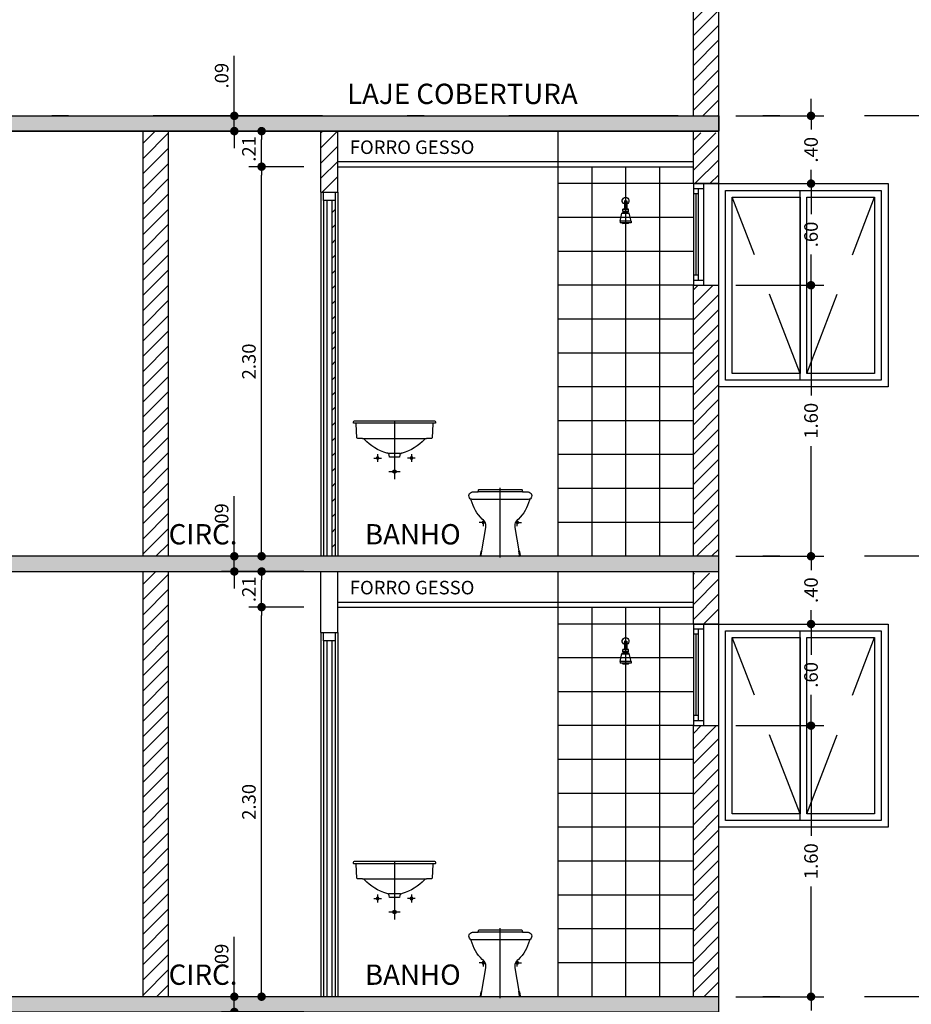
# Model space of a CAD drawing. Extents: x -17423 to -16800, y -454 to -141.
# Drawn here: x -17321 to -17316, y -423 to -417 of the extents above; entities that cross this region are included whole.
import ezdxf
from ezdxf.enums import TextEntityAlignment as Align

# ---------------------------------------------------------------- set-up
doc = ezdxf.new("R2010")
doc.units = 0
doc.header["$LTSCALE"] = 2
doc.header["$MEASUREMENT"] = 0
doc.linetypes.add('DASHDOT', pattern=[1, 0.5, -0.25, 0, -0.25])
doc.linetypes.add('DASHED2', pattern=[0.375, 0.25, -0.125])
for name, color, linetype in [('ARQ-COTA', 10, 'Continuous'), ('ARQ-EIXO', 9, 'DASHDOT'), ('ARQ-EST-HAT', 9, 'Continuous'), ('ARQ-ESTRUTURA', 6, 'Continuous'), ('ARQ-FORRO', 7, 'Continuous'), ('ARQ-HACHURIA', 8, 'Continuous'), ('ARQ-JANELA', 7, 'Continuous'), ('ARQ-LAY-OUT', 5, 'Continuous'), ('ARQ-PAREDE', 4, 'Continuous'), ('ARQ-PORTA', 7, 'Continuous'), ('ARQ-PROJECAO', 1, 'DASHED2'), ('ARQ-TEXTO', 3, 'Continuous'), ('HACHURIA', 8, 'Continuous'), ('LIMITE', 7, 'Continuous'), ('SAN', 5, 'Continuous'), ('SANFINAL', 9, 'Continuous'), ('SANHIDRO', 3, 'DASHDOT'), ('TEXTO', 7, 'Continuous')]:
    doc.layers.add(name, color=color, linetype=linetype)
doc.styles.add('ARTE', font='SIMPLEX.SHX')
doc.styles.get("Standard").update_dxf_attribs({"font": 'stylu.ttf', "height": 0.12})
doc.styles.add('Texto Cota', font='ARIAL.TTF')
doc.styles.add('TITULO', font='swissel.ttf')
doc.dimstyles.new('ARQ-1-50', dxfattribs={"dimtxt": 0.12, "dimasz": 0.07, "dimexe": 0.075, "dimexo": 0.1, "dimgap": 0.035, "dimtad": 1, "dimzin": 4, "dimdsep": 46, "dimtxsty": 'Texto Cota', "dimblk": 'DOT', "dimcen": 0.1, "dimclrd": 256, "dimclre": 256, "dimclrt": 3, "dimaunit": 1, "dimazin": 3, "dimtfac": 1.8, "dimtix": 1, "dimtmove": 2, "dimatfit": 1, "dimldrblk": 'DOT', "dimfxl": 0, "dimtolj": 1, "dimtzin": 4, "dimarcsym": 0})
pattern_1 = [(45, (-17329.2356, -427.616066), (-0.04490128, 0.04490128), [])]

# ---------------------------------------------------------------- blocks, each defined once
blk = doc.blocks.new('PT-CT-210-10')
at = {"layer": 'ARQ-PORTA', "color": 8}
for p, q in [((0, 0.1), (2.15, 0.1)), ((0.05, 0.085), (2.15, 0.085)), ((0, 0), (2.15, 0)), ((0.05, 0.015), (2.15, 0.015))]:
    blk.add_line(p, q, dxfattribs=at)
at = {"layer": 'ARQ-PORTA'}
for p, q in [((0.05, 0.065), (2.15, 0.065)), ((0.05, 0.035), (2.15, 0.035))]:
    blk.add_line(p, q, dxfattribs=at)
at = {"layer": 'ARQ-PORTA', "color": 2}
blk.add_lwpolyline([(0, 0.015), (0.05, 0.015), (0.05, 0.085), (0, 0.085)], close=True, dxfattribs=at)
blk = doc.blocks.new('B-3-f')
at = {"layer": 'SAN'}
blk.add_lwpolyline([(0, 0), (0.1091, 0), (0.114, 0, 0.430189), (0.1175, 0.004), (0.113, 0.0289), (0.113, 0.0291, 0.221855), (0.1095, 0.0325), (0.086, 0.17, -0.088189), (0.0865, 0.19, -0.142745), (0.1, 0.214), (0.1065, 0.22, 0.143489), (0.1715, 0.331, -0.13045), (0.1773, 0.34, 0.692721), (0.164, 0.38), (0.135, 0.38, -0.335716), (0.1295, 0.3845), (0.128, 0.3915, 0.365938), (0.123, 0.395), (0, 0.395), (-0.123, 0.395, 0.365938), (-0.128, 0.3915), (-0.1295, 0.3845, -0.335716), (-0.135, 0.38), (-0.164, 0.38, 0.692721), (-0.1773, 0.34, -0.13045), (-0.1715, 0.331, 0.143489), (-0.1065, 0.22), (-0.1, 0.214, -0.142745), (-0.0865, 0.19, -0.088189), (-0.086, 0.17), (-0.1095, 0.0325, 0.221855), (-0.113, 0.0291), (-0.113, 0.0289), (-0.1175, 0.004, 0.430189), (-0.114, 0), (-0.1091, 0)], format="xyb", close=True, dxfattribs=at)
at = {"layer": 'SANFINAL'}
blk.add_lwpolyline([(-0.135, 0.38), (0, 0.38), (0.135, 0.38)], dxfattribs=at)
for points in [[(-0.1773, 0.34, 0.161456), (-0.164, 0.335), (0, 0.335), (0.164, 0.335, 0.161456), (0.1773, 0.34)], [(-0.1091, 0, -0.464613), (-0.114, 0.0058), (-0.1095, 0.0325, 0.088189)], [(0.1091, 0, 0.464613), (0.114, 0.0058), (0.1095, 0.0325, -0.088189)]]:
    blk.add_lwpolyline(points, format="xyb", dxfattribs=at)
for centre in [(-0.1, 0.2), (0.1, 0.2)]:
    blk.add_circle(centre, 0.0075, dxfattribs=at)
at = {"layer": 'SANHIDRO'}
for p, q in [((0, -0.008), (0, 0.405)), ((-0.088, 0.2), (-0.125, 0.2)), ((-0.1, 0.178), (-0.1, 0.21)), ((0.088, 0.2), (0.125, 0.2)), ((0.1, 0.178), (0.1, 0.21))]:
    blk.add_line(p, q, dxfattribs=at)
at = {"flags": 3}
blk.add_attdef('CODIGO', text='', height=0.024, dxfattribs=at).set_placement((0, 0), align=Align.MIDDLE)
blk = doc.blocks.new('L-34-f')
at = {"layer": 'SAN'}
blk.add_lwpolyline([(0, 0.585), (0.0291, 0.585, 0.383864), (0.0301, 0.5859), (0.0314, 0.598, -0.308505), (0.045, 0.609, 0.131588), (0.178, 0.69, -0.184181), (0.1885, 0.695), (0.2175, 0.695, 0.400106), (0.2225, 0.7), (0.2265, 0.782, -0.399593), (0.2292, 0.785, 0.002882), (0.2293, 0.785), (0.2293, 0.785), (0.24, 0.785, 0.353227), (0.2425, 0.7875), (0.2425, 0.7935, 0.409876), (0.236, 0.8), (0, 0.8), (-0.236, 0.8, 0.409876), (-0.2425, 0.7935), (-0.2425, 0.7875, 0.353227), (-0.24, 0.785), (-0.2293, 0.785), (-0.2293, 0.785, 0.002882), (-0.2292, 0.785, -0.399593), (-0.2265, 0.782), (-0.2225, 0.7, 0.400106), (-0.2175, 0.695), (-0.1885, 0.695, -0.184181), (-0.178, 0.69, 0.131588), (-0.045, 0.609, -0.308505), (-0.0314, 0.598), (-0.0301, 0.5859, 0.383864), (-0.0291, 0.585)], format="xyb", close=True, dxfattribs=at)
at = {"layer": 'SANFINAL'}
for points in [[(-0.2293, 0.785), (0, 0.785), (0.2293, 0.785)], [(0.1885, 0.695), (0, 0.695), (-0.1885, 0.695)]]:
    blk.add_lwpolyline(points, dxfattribs=at)
blk.add_lwpolyline([(-0.035, 0.6073, 0.032598), (0, 0.6065, 0.032598), (0.035, 0.6073, 0.032598)], format="xyb", dxfattribs=at)
for centre in [(-0.1, 0.58), (0.1, 0.58)]:
    blk.add_circle(centre, 0.0075, dxfattribs=at)
for start, end in [(90, 270), (270, 90)]:
    blk.add_arc((0, 0.5), 0.01, start, end, dxfattribs=at)
at = {"layer": 'SANHIDRO', "linetype": 'DASHDOT'}
blk.add_line((-0.1219, 0.58), (-0.0763, 0.58), dxfattribs=at)
for points in [[(0, 0.8), (0, 0.4561)], [(-0.1, 0.6028), (-0.1, 0.557)], [(0.1, 0.6028), (0.1, 0.557)], [(0.1219, 0.58), (0.0763, 0.58)], [(0.0328, 0.5), (0, 0.5), (-0.0328, 0.5)]]:
    blk.add_lwpolyline(points, dxfattribs=at)
at = {"flags": 3}
blk.add_attdef('CODIGO', text='', height=0.024, dxfattribs=at).set_placement((0, 0), align=Align.MIDDLE)
blk = doc.blocks.new('chuv-f')
for p, q in [((-0.0168, -0.051), (0.0168, -0.051)), ((-0.0168, -0.0645), (-0.0168, -0.051)), ((-0.0168, -0.052), (0.0168, -0.052)), ((-0.0065, -0.0019), (-0.0065, -0.051)), ((0.0065, -0.0019), (0.0065, -0.051)), ((0.0168, -0.0645), (0.0168, -0.051)), ((-0.033, -0.121), (-0.0218, -0.0745)), ((-0.0218, -0.0745), (-0.0065, -0.0695)), ((-0.0218, -0.0745), (0.0218, -0.0745)), ((-0.0218, -0.077), (0.0218, -0.077)), ((-0.0168, -0.0645), (0.0168, -0.0645)), ((-0.0168, -0.0645), (-0.0065, -0.0695)), ((-0.0065, -0.0695), (0.0065, -0.0695)), ((0.0168, -0.0645), (0.0065, -0.0695)), ((0.0218, -0.0745), (0.0065, -0.0695)), ((0.033, -0.121), (0.0218, -0.0745)), ((-0.033, -0.121), (-0.033, -0.131)), ((-0.033, -0.121), (0.033, -0.121)), ((-0.033, -0.131), (0.033, -0.131)), ((-0.02, -0.131), (-0.015, -0.136)), ((-0.015, -0.136), (0.015, -0.136)), ((0.02, -0.131), (0.015, -0.136)), ((0.033, -0.121), (0.033, -0.131))]:
    blk.add_line(p, q)
for centre, radius, start, end in [((0, -0.001), 0.02, 288.96557, 251.03443), ((0, -0.0119), 0.0119, 56.97613, 123.02387)]:
    blk.add_arc(centre, radius, start, end)
blk = doc.blocks.new('REVEST-BOX')
at = {"layer": 'ARQ-HACHURIA'}
for p, q in [((-2.2, 0), (-2.2, 0.8)), ((-2, 0), (-2, 0.8)), ((-1.8, 0), (-1.8, 0.8)), ((-1.6, 0), (-1.6, 0.8)), ((-1.4, 0), (-1.4, 0.8)), ((-1.2, 0), (-1.2, 0.8)), ((-1, 0), (-1, 0.8)), ((-0.8, 0), (-0.8, 0.8)), ((-0.6, 0), (-0.6, 0.8)), ((-0.4, 0), (-0.4, 0.8)), ((-0.2, 0), (-0.2, 0.8)), ((-2.3, 0.6), (0, 0.6)), ((-2.3, 0.4), (0, 0.4)), ((-2.3, 0.2), (0, 0.2))]:
    blk.add_line(p, q, dxfattribs=at)
blk = doc.blocks.new('_DOT')
at = {"color": 0, "linetype": 'ByBlock', "lineweight": -2}
blk.add_line((-0.5, 0), (-1, 0), dxfattribs=at)
at = {"color": 0, "linetype": 'ByBlock', "const_width": 0.5}
blk.add_lwpolyline([(-0.25, 0, 1), (0.25, 0, 1)], format="xyb", close=True, dxfattribs=at)
blk = doc.blocks.new('*D527')
at = {"layer": 'ARQ-COTA', "lineweight": -2}
for p, q in [((-17316.1253, -422.9008), (-17316.1253, -422.8508)), ((-17316.5704, -422.9508), (-17316.0503, -422.9508)), ((-17316.1253, -422.9508), (-17316.1253, -423.032)), ((-17316.1253, -423.3508), (-17316.1253, -423.2696)), ((-17316.5704, -423.3508), (-17316.0503, -423.3508)), ((-17316.1253, -423.4008), (-17316.1253, -423.4508))]:
    blk.add_line(p, q, dxfattribs=at)
at = {"layer": 'DEFPOINTS', "color": 0}
for p in [(-17316.6704, -422.9508), (-17316.1253, -422.9508), (-17316.6704, -423.3508)]:
    blk.add_point(p, dxfattribs=at)
at = {"layer": 'ARQ-COTA', "lineweight": -2, "xscale": 0.05000000000000002, "yscale": 0.05000000000000002, "zscale": 0.05000000000000002}
for p, rotation in [((-17316.1253, -422.9508), 270), ((-17316.1253, -423.3508), 90)]:
    blk.add_blockref('_DOT', p, dxfattribs=dict(at, rotation=rotation))
at = {"layer": 'ARQ-COTA', "color": 3, "insert": (-17316.1253, -423.1508), "char_height": 0.08, "attachment_point": 5, "rotation": 90, "style": 'ARTE'}
blk.add_mtext('\\A1;.40', dxfattribs=at)
blk = doc.blocks.new('DOT')
at = {"layer": 'TEXTO', "color": 0, "linetype": 'ByBlock'}
blk.add_line((-0.5, 0), (-1, 0), dxfattribs=at)
at = {"layer": 'TEXTO', "color": 0, "linetype": 'ByBlock', "const_width": 0.5}
blk.add_lwpolyline([(-0.25, 0, 1), (0.25, 0, 1)], format="xyb", close=True, dxfattribs=at)
blk = doc.blocks.new('*D528')
at = {"layer": 'ARQ-COTA', "lineweight": -2}
for p, q in [((-17316.5704, -421.3508), (-17316.0503, -421.3508)), ((-17316.1253, -421.4008), (-17316.1253, -422.0015)), ((-17316.1253, -422.9008), (-17316.1253, -422.3001)), ((-17316.5704, -422.9508), (-17316.0503, -422.9508))]:
    blk.add_line(p, q, dxfattribs=at)
at = {"layer": 'DEFPOINTS', "color": 0}
for p in [(-17316.6704, -421.3508), (-17316.1253, -421.3508), (-17316.6704, -422.9508)]:
    blk.add_point(p, dxfattribs=at)
at = {"layer": 'ARQ-COTA', "lineweight": -2, "xscale": 0.05000000000000002, "yscale": 0.05000000000000002, "zscale": 0.05000000000000002}
for p, rotation in [((-17316.1253, -421.3508), 90), ((-17316.1253, -422.9508), 270)]:
    blk.add_blockref('_DOT', p, dxfattribs=dict(at, rotation=rotation))
at = {"layer": 'ARQ-COTA', "color": 3, "insert": (-17316.1253, -422.1508), "char_height": 0.08, "attachment_point": 5, "rotation": 90, "style": 'ARTE'}
blk.add_mtext('\\A1;1.60', dxfattribs=at)
blk = doc.blocks.new('*D529')
at = {"layer": 'ARQ-COTA', "lineweight": -2}
for p, q in [((-17316.5704, -420.7508), (-17316.0503, -420.7508)), ((-17316.1253, -420.8008), (-17316.1253, -420.932)), ((-17316.1253, -421.3008), (-17316.1253, -421.1696)), ((-17316.5704, -421.3508), (-17316.0503, -421.3508))]:
    blk.add_line(p, q, dxfattribs=at)
at = {"layer": 'DEFPOINTS', "color": 0}
for p in [(-17316.6704, -420.7508), (-17316.1253, -420.7508), (-17316.6704, -421.3508)]:
    blk.add_point(p, dxfattribs=at)
at = {"layer": 'ARQ-COTA', "lineweight": -2, "xscale": 0.05000000000000002, "yscale": 0.05000000000000002, "zscale": 0.05000000000000002}
for p, rotation in [((-17316.1253, -420.7508), 90), ((-17316.1253, -421.3508), 270)]:
    blk.add_blockref('_DOT', p, dxfattribs=dict(at, rotation=rotation))
at = {"layer": 'ARQ-COTA', "color": 3, "insert": (-17316.1253, -421.0508), "char_height": 0.08, "attachment_point": 5, "rotation": 90, "style": 'ARTE'}
blk.add_mtext('\\A1;.60', dxfattribs=at)
blk = doc.blocks.new('*D530')
at = {"layer": 'ARQ-COTA', "lineweight": -2}
for p, q in [((-17316.1253, -420.3008), (-17316.1253, -420.2508)), ((-17316.5704, -420.3508), (-17316.0503, -420.3508)), ((-17316.1253, -420.3508), (-17316.1253, -420.432)), ((-17316.1253, -420.7508), (-17316.1253, -420.6696)), ((-17316.5704, -420.7508), (-17316.0503, -420.7508)), ((-17316.1253, -420.8008), (-17316.1253, -420.8508))]:
    blk.add_line(p, q, dxfattribs=at)
at = {"layer": 'DEFPOINTS', "color": 0}
for p in [(-17316.6704, -420.3508), (-17316.1253, -420.3508), (-17316.6704, -420.7508)]:
    blk.add_point(p, dxfattribs=at)
at = {"layer": 'ARQ-COTA', "lineweight": -2, "xscale": 0.05000000000000002, "yscale": 0.05000000000000002, "zscale": 0.05000000000000002}
for p, rotation in [((-17316.1253, -420.3508), 270), ((-17316.1253, -420.7508), 90)]:
    blk.add_blockref('_DOT', p, dxfattribs=dict(at, rotation=rotation))
at = {"layer": 'ARQ-COTA', "color": 3, "insert": (-17316.1253, -420.5508), "char_height": 0.08, "attachment_point": 5, "rotation": 90, "style": 'ARTE'}
blk.add_mtext('\\A1;.40', dxfattribs=at)
blk = doc.blocks.new('*D531')
at = {"layer": 'ARQ-COTA', "lineweight": -2}
for p, q in [((-17316.5704, -418.7508), (-17316.0503, -418.7508)), ((-17316.1253, -418.8008), (-17316.1253, -419.4015)), ((-17316.1253, -420.3008), (-17316.1253, -419.7001)), ((-17316.5704, -420.3508), (-17316.0503, -420.3508))]:
    blk.add_line(p, q, dxfattribs=at)
at = {"layer": 'DEFPOINTS', "color": 0}
for p in [(-17316.6704, -418.7508), (-17316.1253, -418.7508), (-17316.6704, -420.3508)]:
    blk.add_point(p, dxfattribs=at)
at = {"layer": 'ARQ-COTA', "lineweight": -2, "xscale": 0.05000000000000002, "yscale": 0.05000000000000002, "zscale": 0.05000000000000002}
for p, rotation in [((-17316.1253, -418.7508), 90), ((-17316.1253, -420.3508), 270)]:
    blk.add_blockref('_DOT', p, dxfattribs=dict(at, rotation=rotation))
at = {"layer": 'ARQ-COTA', "color": 3, "insert": (-17316.1253, -419.5508), "char_height": 0.08, "attachment_point": 5, "rotation": 90, "style": 'ARTE'}
blk.add_mtext('\\A1;1.60', dxfattribs=at)
blk = doc.blocks.new('*D532')
at = {"layer": 'ARQ-COTA', "lineweight": -2}
for p, q in [((-17316.5704, -418.1508), (-17316.0503, -418.1508)), ((-17316.1253, -418.2008), (-17316.1253, -418.332)), ((-17316.1253, -418.7008), (-17316.1253, -418.5696)), ((-17316.5704, -418.7508), (-17316.0503, -418.7508))]:
    blk.add_line(p, q, dxfattribs=at)
at = {"layer": 'DEFPOINTS', "color": 0}
for p in [(-17316.6704, -418.1508), (-17316.1253, -418.1508), (-17316.6704, -418.7508)]:
    blk.add_point(p, dxfattribs=at)
at = {"layer": 'ARQ-COTA', "lineweight": -2, "xscale": 0.05000000000000002, "yscale": 0.05000000000000002, "zscale": 0.05000000000000002}
for p, rotation in [((-17316.1253, -418.1508), 90), ((-17316.1253, -418.7508), 270)]:
    blk.add_blockref('_DOT', p, dxfattribs=dict(at, rotation=rotation))
at = {"layer": 'ARQ-COTA', "color": 3, "insert": (-17316.1253, -418.4508), "char_height": 0.08, "attachment_point": 5, "rotation": 90, "style": 'ARTE'}
blk.add_mtext('\\A1;.60', dxfattribs=at)
blk = doc.blocks.new('*D533')
at = {"layer": 'ARQ-COTA', "lineweight": -2}
for p, q in [((-17316.1253, -417.7008), (-17316.1253, -417.6508)), ((-17316.5704, -417.7508), (-17316.0503, -417.7508)), ((-17316.1253, -417.7508), (-17316.1253, -417.832)), ((-17316.1253, -418.1508), (-17316.1253, -418.0696)), ((-17316.5704, -418.1508), (-17316.0503, -418.1508)), ((-17316.1253, -418.2008), (-17316.1253, -418.2508))]:
    blk.add_line(p, q, dxfattribs=at)
at = {"layer": 'DEFPOINTS', "color": 0}
for p in [(-17316.6704, -417.7508), (-17316.1253, -417.7508), (-17316.6704, -418.1508)]:
    blk.add_point(p, dxfattribs=at)
at = {"layer": 'ARQ-COTA', "lineweight": -2, "xscale": 0.05000000000000002, "yscale": 0.05000000000000002, "zscale": 0.05000000000000002}
for p, rotation in [((-17316.1253, -417.7508), 270), ((-17316.1253, -418.1508), 90)]:
    blk.add_blockref('_DOT', p, dxfattribs=dict(at, rotation=rotation))
at = {"layer": 'ARQ-COTA', "color": 3, "insert": (-17316.1253, -417.9508), "char_height": 0.08, "attachment_point": 5, "rotation": 90, "style": 'ARTE'}
blk.add_mtext('\\A1;.40', dxfattribs=at)
blk = doc.blocks.new('*D537')
at = {"layer": 'ARQ-COTA', "lineweight": -2}
for p, q in [((-17319.1204, -420.6508), (-17319.4455, -420.6508)), ((-17319.3705, -422.9008), (-17319.3705, -420.7008)), ((-17319.1204, -422.9508), (-17319.4455, -422.9508))]:
    blk.add_line(p, q, dxfattribs=at)
at = {"layer": 'DEFPOINTS', "color": 0}
for p in [(-17319.3705, -420.6508), (-17319.0204, -420.6508), (-17319.0204, -422.9508)]:
    blk.add_point(p, dxfattribs=at)
at = {"layer": 'ARQ-COTA', "lineweight": -2, "xscale": 0.05000000000000002, "yscale": 0.05000000000000002, "zscale": 0.05000000000000002}
for p, rotation in [((-17319.3705, -420.6508), 90), ((-17319.3705, -422.9508), 270)]:
    blk.add_blockref('_DOT', p, dxfattribs=dict(at, rotation=rotation))
at = {"layer": 'ARQ-COTA', "color": 3, "insert": (-17319.4455, -421.8008), "char_height": 0.08, "attachment_point": 5, "rotation": 90, "style": 'ARTE'}
blk.add_mtext('\\A1;2.30', dxfattribs=at)
blk = doc.blocks.new('*D538')
at = {"layer": 'ARQ-COTA', "lineweight": -2}
for p, q in [((-17319.1204, -418.0508), (-17319.4455, -418.0508)), ((-17319.3705, -420.3008), (-17319.3705, -418.1008)), ((-17319.1204, -420.3508), (-17319.4455, -420.3508))]:
    blk.add_line(p, q, dxfattribs=at)
at = {"layer": 'DEFPOINTS', "color": 0}
for p in [(-17319.3705, -418.0508), (-17319.0204, -418.0508), (-17319.0204, -420.3508)]:
    blk.add_point(p, dxfattribs=at)
at = {"layer": 'ARQ-COTA', "lineweight": -2, "xscale": 0.05000000000000002, "yscale": 0.05000000000000002, "zscale": 0.05000000000000002}
for p, rotation in [((-17319.3705, -418.0508), 90), ((-17319.3705, -420.3508), 270)]:
    blk.add_blockref('_DOT', p, dxfattribs=dict(at, rotation=rotation))
at = {"layer": 'ARQ-COTA', "color": 3, "insert": (-17319.4455, -419.2008), "char_height": 0.08, "attachment_point": 5, "rotation": 90, "style": 'ARTE'}
blk.add_mtext('\\A1;2.30', dxfattribs=at)
blk = doc.blocks.new('*D539')
at = {"layer": 'ARQ-COTA', "lineweight": -2}
for p, q in [((-17319.1204, -417.8408), (-17319.4455, -417.8408)), ((-17319.3705, -418.0008), (-17319.3705, -417.8908)), ((-17319.1204, -418.0508), (-17319.4455, -418.0508))]:
    blk.add_line(p, q, dxfattribs=at)
at = {"layer": 'DEFPOINTS', "color": 0}
for p in [(-17319.3705, -417.8408), (-17319.0204, -417.8408), (-17319.0204, -418.0508)]:
    blk.add_point(p, dxfattribs=at)
at = {"layer": 'ARQ-COTA', "lineweight": -2, "xscale": 0.05000000000000002, "yscale": 0.05000000000000002, "zscale": 0.05000000000000002}
for p, rotation in [((-17319.3705, -417.8408), 90), ((-17319.3705, -418.0508), 270)]:
    blk.add_blockref('_DOT', p, dxfattribs=dict(at, rotation=rotation))
at = {"layer": 'ARQ-COTA', "color": 3, "insert": (-17319.4455, -417.9458), "char_height": 0.08, "attachment_point": 5, "rotation": 90, "style": 'ARTE'}
blk.add_mtext('\\A1;.21', dxfattribs=at)
blk = doc.blocks.new('*D555')
at = {"layer": 'ARQ-COTA', "lineweight": -2}
for p, q in [((-17319.5316, -417.7008), (-17319.5316, -417.3965)), ((-17319.1204, -417.7508), (-17319.6066, -417.7508)), ((-17319.5316, -417.8408), (-17319.5316, -417.7508)), ((-17319.1204, -417.8408), (-17319.6066, -417.8408)), ((-17319.5316, -417.8908), (-17319.5316, -417.9408))]:
    blk.add_line(p, q, dxfattribs=at)
at = {"layer": 'DEFPOINTS', "color": 0}
for p in [(-17319.0204, -417.7508), (-17319.5316, -417.8408), (-17319.0204, -417.8408)]:
    blk.add_point(p, dxfattribs=at)
at = {"layer": 'ARQ-COTA', "lineweight": -2, "xscale": 0.05000000000000002, "yscale": 0.05000000000000002, "zscale": 0.05000000000000002}
for p, rotation in [((-17319.5316, -417.7508), 270), ((-17319.5316, -417.8408), 90)]:
    blk.add_blockref('_DOT', p, dxfattribs=dict(at, rotation=rotation))
at = {"layer": 'ARQ-COTA', "color": 3, "insert": (-17319.6066, -417.5134), "char_height": 0.08, "attachment_point": 5, "rotation": 90, "style": 'ARTE'}
blk.add_mtext('\\A1;.09', dxfattribs=at)
blk = doc.blocks.new('*D556')
at = {"layer": 'ARQ-COTA', "lineweight": -2}
for p, q in [((-17319.1204, -420.4408), (-17319.4455, -420.4408)), ((-17319.3705, -420.6008), (-17319.3705, -420.4908)), ((-17319.1204, -420.6508), (-17319.4455, -420.6508))]:
    blk.add_line(p, q, dxfattribs=at)
at = {"layer": 'DEFPOINTS', "color": 0}
for p in [(-17319.3705, -420.4408), (-17319.0204, -420.4408), (-17319.0204, -420.6508)]:
    blk.add_point(p, dxfattribs=at)
at = {"layer": 'ARQ-COTA', "lineweight": -2, "xscale": 0.05000000000000002, "yscale": 0.05000000000000002, "zscale": 0.05000000000000002}
for p, rotation in [((-17319.3705, -420.4408), 90), ((-17319.3705, -420.6508), 270)]:
    blk.add_blockref('_DOT', p, dxfattribs=dict(at, rotation=rotation))
at = {"layer": 'ARQ-COTA', "color": 3, "insert": (-17319.4455, -420.5458), "char_height": 0.08, "attachment_point": 5, "rotation": 90, "style": 'ARTE'}
blk.add_mtext('\\A1;.21', dxfattribs=at)
blk = doc.blocks.new('*D557')
at = {"layer": 'ARQ-COTA', "lineweight": -2}
for p, q in [((-17319.5316, -420.3008), (-17319.5316, -419.9965)), ((-17319.1204, -420.3508), (-17319.6066, -420.3508)), ((-17319.5316, -420.4408), (-17319.5316, -420.3508)), ((-17319.1204, -420.4408), (-17319.6066, -420.4408)), ((-17319.5316, -420.4908), (-17319.5316, -420.5408))]:
    blk.add_line(p, q, dxfattribs=at)
at = {"layer": 'DEFPOINTS', "color": 0}
for p in [(-17319.0204, -420.3508), (-17319.5316, -420.4408), (-17319.0204, -420.4408)]:
    blk.add_point(p, dxfattribs=at)
at = {"layer": 'ARQ-COTA', "lineweight": -2, "xscale": 0.05000000000000002, "yscale": 0.05000000000000002, "zscale": 0.05000000000000002}
for p, rotation in [((-17319.5316, -420.3508), 270), ((-17319.5316, -420.4408), 90)]:
    blk.add_blockref('_DOT', p, dxfattribs=dict(at, rotation=rotation))
at = {"layer": 'ARQ-COTA', "color": 3, "insert": (-17319.6066, -420.1134), "char_height": 0.08, "attachment_point": 5, "rotation": 90, "style": 'ARTE'}
blk.add_mtext('\\A1;.09', dxfattribs=at)
blk = doc.blocks.new('*D559')
at = {"layer": 'ARQ-COTA', "lineweight": -2}
for p, q in [((-17319.5316, -422.9008), (-17319.5316, -422.5965)), ((-17319.1204, -422.9508), (-17319.6066, -422.9508)), ((-17319.5316, -423.0408), (-17319.5316, -422.9508)), ((-17319.1204, -423.0408), (-17319.6066, -423.0408)), ((-17319.5316, -423.0908), (-17319.5316, -423.1408))]:
    blk.add_line(p, q, dxfattribs=at)
at = {"layer": 'DEFPOINTS', "color": 0}
for p in [(-17319.0204, -422.9508), (-17319.5316, -423.0408), (-17319.0204, -423.0408)]:
    blk.add_point(p, dxfattribs=at)
at = {"layer": 'ARQ-COTA', "lineweight": -2, "xscale": 0.05000000000000002, "yscale": 0.05000000000000002, "zscale": 0.05000000000000002}
for p, rotation in [((-17319.5316, -422.9508), 270), ((-17319.5316, -423.0408), 90)]:
    blk.add_blockref('_DOT', p, dxfattribs=dict(at, rotation=rotation))
at = {"layer": 'ARQ-COTA', "color": 3, "insert": (-17319.6066, -422.7134), "char_height": 0.08, "attachment_point": 5, "rotation": 90, "style": 'ARTE'}
blk.add_mtext('\\A1;.09', dxfattribs=at)

msp = doc.modelspace()

# ---------------------------------------------------------------- hatches: boundary and pattern name
at = {"layer": 'ARQ-HACHURIA'}
h = msp.add_hatch(color=256, dxfattribs=at)
h.paths.add_polyline_path([(-17308.22042, -417.84081), (-17308.07042, -417.84081), (-17308.07042, -417.75081), (-17308.22042, -417.75081), (-17313.97042, -417.75081), (-17314.12042, -417.75081), (-17314.12042, -417.84081), (-17313.97042, -417.84081), (-17313.17042, -417.84081), (-17311.87042, -417.84081), (-17311.77042, -417.84081), (-17310.87042, -417.84081), (-17310.72042, -417.84081)], flags=0)
h.paths.add_polyline_path([(-17316.82042, -417.75081), (-17322.57042, -417.75081), (-17322.72042, -417.75081), (-17322.72042, -417.84081), (-17322.57042, -417.84081), (-17320.07042, -417.84081), (-17319.92042, -417.84081), (-17319.02042, -417.84081), (-17318.92042, -417.84081), (-17317.62042, -417.84081), (-17316.82042, -417.84081), (-17316.67042, -417.84081), (-17316.67042, -417.75081)], flags=0)
h = msp.add_hatch(dxfattribs=at)
h.set_pattern_fill('ANSI31', color=256, scale=0.02, style=0)
h.set_pattern_definition(pattern_1)
h.paths.add_polyline_path([(-17319.92042, -420.35081), (-17319.92042, -417.84081), (-17320.07042, -417.84081), (-17320.07042, -420.35081)])
h.paths.add_polyline_path([(-17319.92042, -420.44081), (-17320.07042, -420.44081), (-17320.07042, -422.95081), (-17319.92042, -422.95081)])
h.paths.add_polyline_path([(-17320.07042, -428.15081), (-17319.92042, -428.15081), (-17319.92042, -425.64081), (-17320.07042, -425.64081)])
h.paths.add_polyline_path([(-17319.92042, -425.55081), (-17319.92042, -423.04081), (-17320.07042, -423.04081), (-17320.07042, -425.55081)])
h = msp.add_hatch(dxfattribs=at)
h.set_pattern_fill('ANSI31', color=256, scale=0.02, style=0)
h.set_pattern_definition(pattern_1)
h.paths.add_polyline_path([(-17319.02042, -426.00081), (-17319.00542, -426.00081), (-17318.93542, -426.00081), (-17318.92042, -426.00081), (-17318.92042, -425.64081), (-17319.02042, -425.64081)])
h.paths.add_polyline_path([(-17319.02042, -423.40081), (-17319.00542, -423.40081), (-17318.93542, -423.40081), (-17318.92042, -423.40081), (-17318.92042, -423.04081), (-17319.02042, -423.04081)])
h.paths.add_polyline_path([(-17318.93542, -420.35081), (-17318.93542, -418.25081), (-17318.95542, -418.25081), (-17318.95542, -420.35081)])
h.paths.add_polyline_path([(-17319.02042, -417.84081), (-17319.02042, -418.20081), (-17319.00542, -418.20081), (-17318.93542, -418.20081), (-17318.92042, -418.20081), (-17318.92042, -417.84081)])
h = msp.add_hatch(color=256, dxfattribs=at)
h.paths.add_polyline_path([(-17308.22042, -420.44081), (-17308.07042, -420.44081), (-17308.07042, -420.35081), (-17308.22042, -420.35081), (-17313.97042, -420.35081), (-17314.12042, -420.35081), (-17314.12042, -420.44081), (-17313.97042, -420.44081), (-17313.17042, -420.44081), (-17311.87042, -420.44081), (-17311.77042, -420.44081), (-17310.87042, -420.44081), (-17310.72042, -420.44081)], flags=0)
h.paths.add_polyline_path([(-17316.82042, -420.35081), (-17322.57042, -420.35081), (-17322.72042, -420.35081), (-17322.72042, -420.44081), (-17322.57042, -420.44081), (-17320.07042, -420.44081), (-17319.92042, -420.44081), (-17319.02042, -420.44081), (-17318.92042, -420.44081), (-17317.62042, -420.44081), (-17316.82042, -420.44081), (-17316.67042, -420.44081), (-17316.67042, -420.35081)], flags=0)
h = msp.add_hatch(dxfattribs=at)
h.set_pattern_fill('ANSI31', color=256, scale=0.02, style=0)
h.set_pattern_definition(pattern_1)
h.paths.add_polyline_path([(-17313.97042, -421.35081), (-17314.12042, -421.35081), (-17314.12042, -422.95081), (-17313.97042, -422.95081)])
h.paths.add_polyline_path([(-17316.67042, -421.35081), (-17316.82042, -421.35081), (-17316.82042, -422.95081), (-17316.67042, -422.95081)])
h = msp.add_hatch(color=256, dxfattribs=at)
h.paths.add_polyline_path([(-17308.22042, -423.04081), (-17308.07042, -423.04081), (-17308.07042, -422.95081), (-17308.22042, -422.95081), (-17313.97042, -422.95081), (-17314.12042, -422.95081), (-17314.12042, -423.04081), (-17313.97042, -423.04081), (-17313.17042, -423.04081), (-17311.87042, -423.04081), (-17311.77042, -423.04081), (-17310.87042, -423.04081), (-17310.72042, -423.04081)], flags=0)
h.paths.add_polyline_path([(-17316.82042, -422.95081), (-17322.57042, -422.95081), (-17322.72042, -422.95081), (-17322.72042, -423.04081), (-17322.57042, -423.04081), (-17320.07042, -423.04081), (-17319.92042, -423.04081), (-17319.02042, -423.04081), (-17318.92042, -423.04081), (-17317.62042, -423.04081), (-17316.82042, -423.04081), (-17316.67042, -423.04081), (-17316.67042, -422.95081)], flags=0)
at = {"layer": 'HACHURIA'}
h = msp.add_hatch(dxfattribs=at)
h.set_pattern_fill('ANSI31', color=256, scale=0.5, style=0)
h.set_pattern_definition([(45, (-17333.27946, -428.078233), (-0.04419417, 0.04419417), [])])
h.paths.add_polyline_path([(-17314.03042, -418.15081), (-17313.97042, -418.15081), (-17313.97042, -418.05081), (-17313.97042, -418.02081), (-17313.97042, -417.85081), (-17314.12042, -417.85081), (-17314.12042, -418.15081)], flags=0)
h.paths.add_polyline_path([(-17316.82042, -418.02081), (-17316.82042, -418.05081), (-17316.82042, -418.15081), (-17316.76042, -418.15081), (-17316.67042, -418.15081), (-17316.67042, -417.85081), (-17316.82042, -417.85081)], flags=0)
h.paths.add_polyline_path([(-17314.03042, -420.75081), (-17313.97042, -420.75081), (-17313.97042, -420.65081), (-17313.97042, -420.62081), (-17313.97042, -420.45081), (-17314.12042, -420.45081), (-17314.12042, -420.75081)], flags=0)
h.paths.add_polyline_path([(-17316.67042, -420.45081), (-17316.82042, -420.45081), (-17316.82042, -420.62081), (-17316.82042, -420.65081), (-17316.82042, -420.75081), (-17316.76042, -420.75081), (-17316.67042, -420.75081)], flags=0)
h.paths.add_polyline_path([(-17313.97042, -423.35081), (-17313.97042, -423.25081), (-17313.97042, -423.22081), (-17313.97042, -423.05081), (-17314.12042, -423.05081), (-17314.12042, -423.35081), (-17314.03042, -423.35081)], flags=0)
h.paths.add_polyline_path([(-17316.67042, -423.35081), (-17316.67042, -423.05081), (-17316.82042, -423.05081), (-17316.82042, -423.22081), (-17316.82042, -423.25081), (-17316.82042, -423.35081), (-17316.76042, -423.35081)])
h.paths.add_polyline_path([(-17313.97042, -415.95081), (-17313.97042, -415.84641), (-17313.97042, -415.79421), (-17313.97042, -415.68981), (-17313.97042, -415.66893), (-17313.97042, -415.15081), (-17314.12042, -415.15081), (-17314.12042, -415.64481), (-17314.12042, -415.74921), (-17314.12042, -415.80141), (-17314.12042, -417.75081), (-17313.97042, -417.75081)], flags=0)
h.paths.add_polyline_path([(-17313.97042, -420.15081), (-17313.97042, -419.95081), (-17313.97042, -419.75081), (-17313.97042, -419.55081), (-17313.97042, -419.35081), (-17313.97042, -419.15081), (-17313.97042, -418.95081), (-17313.97042, -418.75081), (-17314.03042, -418.75081), (-17314.12042, -418.75081), (-17314.12042, -419.35081), (-17314.12042, -420.35081), (-17313.97042, -420.35081)], flags=0)
h.paths.add_polyline_path([(-17316.67042, -418.75081), (-17316.76042, -418.75081), (-17316.82042, -418.75081), (-17316.82042, -418.95081), (-17316.82042, -419.15081), (-17316.82042, -419.35081), (-17316.82042, -419.55081), (-17316.82042, -419.75081), (-17316.82042, -419.95081), (-17316.82042, -420.15081), (-17316.82042, -420.35081), (-17316.67042, -420.35081), (-17316.67042, -419.35081)], flags=0)
h.paths.add_polyline_path([(-17316.67042, -415.15081), (-17316.82042, -415.15081), (-17316.82042, -415.66893), (-17316.82042, -415.68981), (-17316.82042, -415.79421), (-17316.82042, -415.84641), (-17316.82042, -415.95081), (-17316.82042, -417.75081), (-17316.67042, -417.75081), (-17316.67042, -415.80141), (-17316.67042, -415.74921), (-17316.67042, -415.64481)])

# ---------------------------------------------------------------- linework, layer by layer
at = {"layer": 'ARQ-EIXO'}
for p, q in [((-17304.31035, -417.75081), (-17325.57921, -417.75081)), ((-17304.31035, -420.35081), (-17325.57921, -420.35081)), ((-17304.31035, -422.95081), (-17325.57921, -422.95081))]:
    msp.add_line(p, q, dxfattribs=at)
at = {"layer": 'ARQ-EST-HAT'}
msp.add_lwpolyline([(-17322.72042, -417.75081), (-17316.67042, -417.75081), (-17316.67042, -417.84081), (-17322.72042, -417.84081)], close=True, dxfattribs=at)
at = {"layer": 'ARQ-ESTRUTURA'}
for p, q in [((-17322.72042, -417.75081), (-17316.67042, -417.75081)), ((-17316.67042, -417.84081), (-17316.67042, -417.75081)), ((-17322.72042, -417.84081), (-17316.67042, -417.84081))]:
    msp.add_line(p, q, dxfattribs=at)
for points in [[(-17316.67042, -420.35081), (-17322.72042, -420.35081), (-17322.72042, -420.44081), (-17316.67042, -420.44081)], [(-17316.67042, -422.95081), (-17322.72042, -422.95081), (-17322.72042, -423.04081), (-17316.67042, -423.04081)]]:
    msp.add_lwpolyline(points, close=True, dxfattribs=at)
at = {"layer": 'ARQ-FORRO'}
for p, q in [((-17318.92042, -418.02081), (-17316.82042, -418.02081)), ((-17318.92042, -418.05081), (-17316.82042, -418.05081)), ((-17318.92042, -420.62081), (-17316.82042, -420.62081)), ((-17318.92042, -420.65081), (-17316.82042, -420.65081))]:
    msp.add_line(p, q, dxfattribs=at)
at = {"layer": 'ARQ-JANELA'}
for p, q in [((-17316.82042, -418.15081), (-17316.82042, -418.75081)), ((-17316.67042, -418.15081), (-17316.82042, -418.15081)), ((-17316.76042, -418.15081), (-17316.76042, -418.75081)), ((-17316.67042, -418.75081), (-17316.67042, -418.15081)), ((-17316.76042, -418.18081), (-17316.82042, -418.18081)), ((-17316.79042, -418.21081), (-17316.82042, -418.21081)), ((-17316.80542, -418.21081), (-17316.80542, -418.69081)), ((-17316.79042, -418.72081), (-17316.79042, -418.18081)), ((-17316.19042, -419.31081), (-17316.19042, -418.19081)), ((-17316.79042, -418.69081), (-17316.82042, -418.69081)), ((-17316.82042, -418.72081), (-17316.76042, -418.72081)), ((-17316.82042, -418.75081), (-17316.67042, -418.75081)), ((-17316.82042, -420.75081), (-17316.82042, -421.35081)), ((-17316.67042, -420.75081), (-17316.82042, -420.75081)), ((-17316.76042, -420.78081), (-17316.82042, -420.78081)), ((-17316.79042, -421.32081), (-17316.79042, -420.78081)), ((-17316.76042, -420.75081), (-17316.76042, -421.35081)), ((-17316.67042, -421.35081), (-17316.67042, -420.75081)), ((-17316.79042, -420.81081), (-17316.82042, -420.81081)), ((-17316.80542, -420.81081), (-17316.80542, -421.29081)), ((-17316.19042, -421.91081), (-17316.19042, -420.79081)), ((-17316.79042, -421.29081), (-17316.82042, -421.29081)), ((-17316.82042, -421.32081), (-17316.76042, -421.32081)), ((-17316.82042, -421.35081), (-17316.67042, -421.35081))]:
    msp.add_line(p, q, dxfattribs=at)
for points in [[(-17315.67042, -419.35081), (-17316.67042, -419.35081), (-17316.67042, -418.15081), (-17315.67042, -418.15081)], [(-17315.71042, -419.31081), (-17316.63042, -419.31081), (-17316.63042, -418.19081), (-17315.71042, -418.19081)], [(-17316.19042, -419.27081), (-17316.59042, -419.27081), (-17316.59042, -418.23081), (-17316.19042, -418.23081)], [(-17315.75042, -419.27081), (-17316.15042, -419.27081), (-17316.15042, -418.23081), (-17315.75042, -418.23081)], [(-17315.67042, -421.95081), (-17316.67042, -421.95081), (-17316.67042, -420.75081), (-17315.67042, -420.75081)], [(-17315.71042, -421.91081), (-17316.63042, -421.91081), (-17316.63042, -420.79081), (-17315.71042, -420.79081)], [(-17316.19042, -421.87081), (-17316.59042, -421.87081), (-17316.59042, -420.83081), (-17316.19042, -420.83081)], [(-17315.75042, -421.87081), (-17316.15042, -421.87081), (-17316.15042, -420.83081), (-17315.75042, -420.83081)]]:
    msp.add_lwpolyline(points, close=True, dxfattribs=at)
at = {"layer": 'ARQ-PAREDE'}
for p, q in [((-17316.82042, -417.75081), (-17316.82042, -415.15081)), ((-17316.67042, -417.75081), (-17316.67042, -415.15081)), ((-17320.07042, -420.35081), (-17320.07042, -417.84081)), ((-17319.92042, -420.35081), (-17319.92042, -417.84081)), ((-17319.02042, -418.20081), (-17319.02042, -417.84081)), ((-17318.92042, -418.20081), (-17318.92042, -417.84081)), ((-17316.82042, -418.15081), (-17316.82042, -417.84081)), ((-17316.67042, -418.15081), (-17316.67042, -417.84081)), ((-17316.82042, -418.15081), (-17316.67042, -418.15081)), ((-17319.02042, -418.20081), (-17318.92042, -418.20081)), ((-17316.82042, -420.35081), (-17316.82042, -418.75081)), ((-17316.82042, -418.75081), (-17316.67042, -418.75081)), ((-17316.67042, -420.35081), (-17316.67042, -418.75081)), ((-17320.07042, -422.95081), (-17320.07042, -420.44081)), ((-17319.92042, -422.95081), (-17319.92042, -420.44081)), ((-17319.02042, -420.80081), (-17319.02042, -420.44081)), ((-17318.92042, -420.80081), (-17318.92042, -420.44081)), ((-17316.82042, -420.75081), (-17316.82042, -420.44081)), ((-17316.67042, -420.75081), (-17316.67042, -420.44081)), ((-17316.82042, -420.75081), (-17316.67042, -420.75081)), ((-17319.02042, -420.80081), (-17318.92042, -420.80081)), ((-17316.82042, -422.95081), (-17316.82042, -421.35081)), ((-17316.82042, -421.35081), (-17316.67042, -421.35081)), ((-17316.67042, -422.95081), (-17316.67042, -421.35081))]:
    msp.add_line(p, q, dxfattribs=at)
at = {"layer": 'ARQ-PROJECAO'}
for p, q in [((-17316.19042, -419.27081), (-17316.59042, -418.23081)), ((-17316.15042, -419.27081), (-17315.75042, -418.23081)), ((-17316.19042, -421.87081), (-17316.59042, -420.83081)), ((-17316.15042, -421.87081), (-17315.75042, -420.83081))]:
    msp.add_line(p, q, dxfattribs=at)
at = {"layer": 'LIMITE'}
for p, q in [((-17317.62042, -417.84081), (-17317.62042, -420.35081)), ((-17317.62042, -420.44081), (-17317.62042, -422.95081))]:
    msp.add_line(p, q, dxfattribs=at)

# ---------------------------------------------------------------- block references
at = {"layer": 'ARQ-COTA', "xscale": -1, "rotation": 90}
for p in [(-17316.82042, -420.35081), (-17316.82042, -422.95081)]:
    msp.add_blockref('REVEST-BOX', p, dxfattribs=at)
at = {"layer": 'ARQ-LAY-OUT', "color": 8, "xscale": -1, "rotation": 90}
for p in [(-17318.92042, -418.20081), (-17318.92042, -420.80081)]:
    msp.add_blockref('PT-CT-210-10', p, dxfattribs=at)
at = {"layer": 'ARQ-LAY-OUT', "color": 8, "xscale": -1}
for name, p in [('chuv-f', (-17317.22042, -418.25081)), ('L-34-f', (-17318.58542, -420.35081)), ('B-3-f', (-17317.96042, -420.35081)), ('chuv-f', (-17317.22042, -420.85081)), ('L-34-f', (-17318.58542, -422.95081)), ('B-3-f', (-17317.96042, -422.95081))]:
    msp.add_blockref(name, p, dxfattribs=at)

# ---------------------------------------------------------------- texts
at = {"layer": 'ARQ-TEXTO'}
for s, height, style, p in [('LAJE COBERTURA', 0.12, 'TITULO', (-17318.86588, -417.68085)), ('FORRO GESSO', 0.08, 'ARTE', (-17318.84936, -417.9757)), ('CIRC.', 0.12, 'TITULO', (-17319.91942, -420.28085)), ('BANHO', 0.12, 'TITULO', (-17318.76044, -420.28085)), ('FORRO GESSO', 0.08, 'ARTE', (-17318.84936, -420.5757)), ('CIRC.', 0.12, 'TITULO', (-17319.91942, -422.88085)), ('BANHO', 0.12, 'TITULO', (-17318.76044, -422.88085))]:
    msp.add_text(s, height=height, dxfattribs=dict(at, style=style)).set_placement(p)

# ---------------------------------------------------------------- dimensions: what is measured, and where the dimension line sits
at = {"layer": 'ARQ-COTA'}
for base, p1, p2, picture, middle in [((-17319.53156, -417.84081), (-17319.02042, -417.75081), (-17319.02042, -417.84081), '*D555', (-17319.53156, -417.51343)), ((-17319.53156, -420.44081), (-17319.02042, -420.35081), (-17319.02042, -420.44081), '*D557', (-17319.53156, -420.11343)), ((-17319.53156, -423.04081), (-17319.02042, -422.95081), (-17319.02042, -423.04081), '*D559', (-17319.53156, -422.71343))]:
    dim = msp.add_linear_dim(base=base, p1=p1, p2=p2, angle=270, dimstyle='ARQ-1-50', override={"dimtxt": 0.08, "dimasz": 0.05, "dimpost": '<>', "dimtxsty": 'ARTE', "dimblk1": 'DOT', "dimblk2": 'DOT', "dimtmove": 0, "dimatfit": 0}, dxfattribs=at)
    dim.commit()
    dim.dimension.update_dxf_attribs({"geometry": picture, "text_midpoint": middle, "dimtype": 160})
for base, p1, p2, picture, middle in [((-17316.12526, -417.75081), (-17316.67042, -418.15081), (-17316.67042, -417.75081), '*D533', (-17316.12526, -417.95081)), ((-17316.12526, -418.15081), (-17316.67042, -418.75081), (-17316.67042, -418.15081), '*D532', (-17316.12526, -418.45081)), ((-17316.12526, -418.75081), (-17316.67042, -420.35081), (-17316.67042, -418.75081), '*D531', (-17316.12526, -419.55081)), ((-17316.12526, -420.35081), (-17316.67042, -420.75081), (-17316.67042, -420.35081), '*D530', (-17316.12526, -420.55081)), ((-17316.12526, -420.75081), (-17316.67042, -421.35081), (-17316.67042, -420.75081), '*D529', (-17316.12526, -421.05081)), ((-17316.12526, -421.35081), (-17316.67042, -422.95081), (-17316.67042, -421.35081), '*D528', (-17316.12526, -422.15081)), ((-17316.12526, -422.95081), (-17316.67042, -423.35081), (-17316.67042, -422.95081), '*D527', (-17316.12526, -423.15081))]:
    dim = msp.add_linear_dim(base=base, p1=p1, p2=p2, angle=90, dimstyle='ARQ-1-50', override={"dimtxt": 0.08, "dimasz": 0.05, "dimpost": '<>', "dimtxsty": 'ARTE', "dimblk1": 'DOT', "dimblk2": 'DOT', "dimtmove": 0, "dimatfit": 0}, dxfattribs=at)
    dim.commit()
    dim.dimension.update_dxf_attribs({"geometry": picture, "text_midpoint": middle, "text_rotation": 90})
for base, p1, p2, picture, middle in [((-17319.37052, -417.84081), (-17319.02042, -418.05081), (-17319.02042, -417.84081), '*D539', (-17319.44552, -417.94581)), ((-17319.37052, -418.05081), (-17319.02042, -420.35081), (-17319.02042, -418.05081), '*D538', (-17319.44552, -419.20081)), ((-17319.37052, -420.44081), (-17319.02042, -420.65081), (-17319.02042, -420.44081), '*D556', (-17319.44552, -420.54581)), ((-17319.37052, -420.65081), (-17319.02042, -422.95081), (-17319.02042, -420.65081), '*D537', (-17319.44552, -421.80081))]:
    dim = msp.add_linear_dim(base=base, p1=p1, p2=p2, angle=90, dimstyle='ARQ-1-50', override={"dimtxt": 0.08, "dimasz": 0.05, "dimpost": '<>', "dimtxsty": 'ARTE', "dimblk1": 'DOT', "dimblk2": 'DOT', "dimtmove": 0, "dimatfit": 0}, dxfattribs=at)
    dim.commit()
    dim.dimension.update_dxf_attribs({"geometry": picture, "text_midpoint": middle})

doc.saveas('drawing.dxf')
